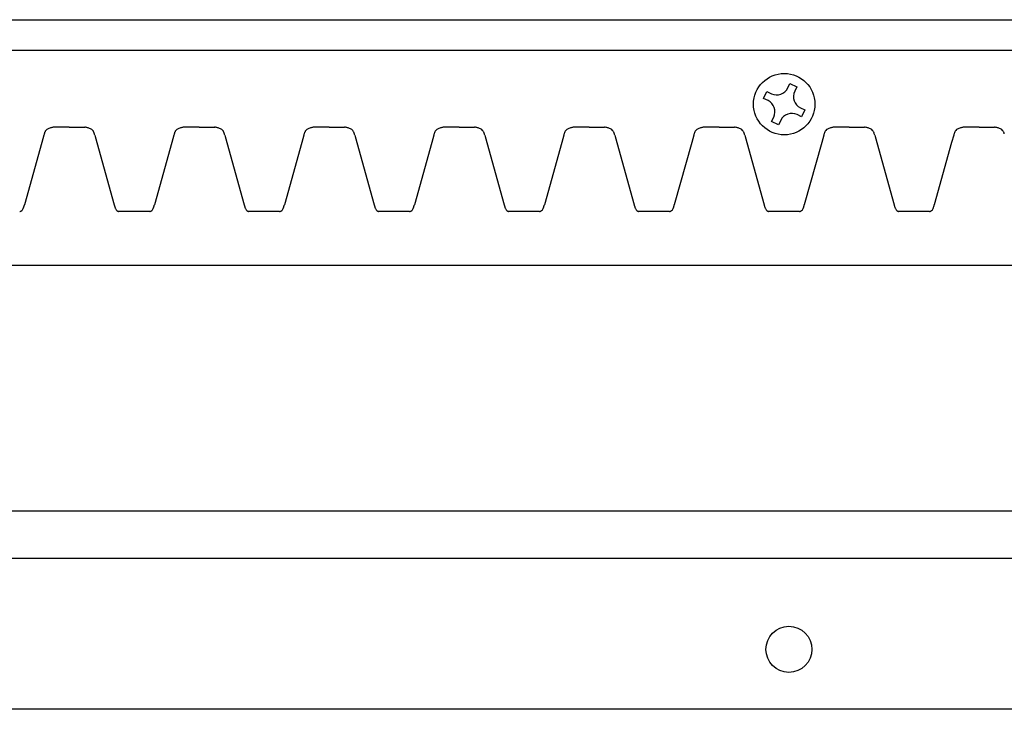
# Model space of a CAD drawing. Units: inches. Extents: x -12.1 to 38.7, y -0.8 to 33.8.
# Drawn here: x 0.2 to 4.2, y 27.5 to 30.3 of the extents above; entities that cross this region are included whole.
import ezdxf

# ---------------------------------------------------------------- set-up
doc = ezdxf.new("R2010")
doc.units = ezdxf.units.IN
doc.header["$MEASUREMENT"] = 0

msp = doc.modelspace()

# ---------------------------------------------------------------- linework, layer by layer
for p, q in [((-9.09454, 30.28333), (10.32233, 30.28333)), ((10.0796, 30.15833), (-9.09454, 30.15833)), ((3.34776, 30.00549), (3.35658, 30.02378)), ((3.35658, 30.02378), (3.38473, 30.01022)), ((3.38473, 30.01022), (3.37591, 29.99192)), ((3.24914, 29.96282), (3.26271, 29.99097)), ((3.26271, 29.99097), (3.28101, 29.98215)), ((3.26744, 29.954), (3.24914, 29.96282)), ((3.39925, 29.92517), (3.41754, 29.91635)), ((3.28196, 29.86895), (3.29078, 29.88725)), ((3.40398, 29.8882), (3.38568, 29.89702)), ((3.41754, 29.91635), (3.40398, 29.8882)), ((0.42469, 29.84583), (0.36219, 29.84583)), ((0.42469, 29.84583), (0.48719, 29.84583)), ((0.95354, 29.84583), (0.89104, 29.84583)), ((0.95354, 29.84583), (1.01604, 29.84583)), ((1.48238, 29.84583), (1.41988, 29.84583)), ((1.48238, 29.84583), (1.54488, 29.84583)), ((2.01123, 29.84583), (1.94873, 29.84583)), ((2.01123, 29.84583), (2.07373, 29.84583)), ((2.54007, 29.84583), (2.47757, 29.84583)), ((2.54007, 29.84583), (2.60257, 29.84583)), ((3.06892, 29.84583), (3.00642, 29.84583)), ((3.06892, 29.84583), (3.13142, 29.84583)), ((3.06892, 29.84583), (3.13142, 29.84583)), ((3.31011, 29.85539), (3.28196, 29.86895)), ((3.31893, 29.87368), (3.31011, 29.85539)), ((3.59777, 29.84583), (3.53527, 29.84583)), ((3.59777, 29.84583), (3.53527, 29.84583)), ((3.59777, 29.84583), (3.66027, 29.84583)), ((3.59777, 29.84583), (3.66027, 29.84583)), ((4.12661, 29.84583), (4.06411, 29.84583)), ((4.12661, 29.84583), (4.06411, 29.84583)), ((4.12661, 29.84583), (4.18911, 29.84583)), ((4.12661, 29.84583), (4.18911, 29.84583)), ((0.321, 29.81338), (0.31262, 29.78333)), ((0.52838, 29.81338), (0.53676, 29.78333)), ((0.84985, 29.81338), (0.84147, 29.78333)), ((1.05722, 29.81338), (1.0656, 29.78333)), ((1.37869, 29.81338), (1.37032, 29.78333)), ((1.58607, 29.81338), (1.59445, 29.78333)), ((1.90754, 29.81338), (1.89916, 29.78333)), ((2.11492, 29.81338), (2.12329, 29.78333)), ((2.43639, 29.81338), (2.42801, 29.78333)), ((2.64376, 29.81338), (2.65214, 29.78333)), ((2.96523, 29.81338), (2.95685, 29.78333)), ((3.17261, 29.81338), (3.18099, 29.78333)), ((3.17261, 29.81338), (3.18099, 29.78333)), ((3.49408, 29.81338), (3.4857, 29.78333)), ((3.49408, 29.81338), (3.4857, 29.78333)), ((3.70146, 29.81338), (3.70983, 29.78333)), ((3.70146, 29.81338), (3.70983, 29.78333)), ((4.02292, 29.81338), (4.01455, 29.78333)), ((4.02292, 29.81338), (4.01455, 29.78333)), ((0.31262, 29.78333), (0.24195, 29.52994)), ((0.53676, 29.78333), (0.60743, 29.52994)), ((0.84147, 29.78333), (0.7708, 29.52994)), ((1.0656, 29.78333), (1.13627, 29.52994)), ((1.37032, 29.78333), (1.29965, 29.52994)), ((1.59445, 29.78333), (1.66512, 29.52994)), ((1.89916, 29.78333), (1.82849, 29.52994)), ((2.12329, 29.78333), (2.19396, 29.52994)), ((2.42801, 29.78333), (2.35734, 29.52994)), ((2.65214, 29.78333), (2.72281, 29.52994)), ((2.95685, 29.78333), (2.88619, 29.52994)), ((3.18099, 29.78333), (3.25166, 29.52994)), ((3.18099, 29.78333), (3.25166, 29.52994)), ((3.4857, 29.78333), (3.41503, 29.52994)), ((3.4857, 29.78333), (3.41503, 29.52994)), ((3.70983, 29.78333), (3.7805, 29.52994)), ((3.70983, 29.78333), (3.7805, 29.52994)), ((4.01455, 29.78333), (3.94388, 29.52994)), ((4.01455, 29.78333), (3.94388, 29.52994)), ((0.75161, 29.50208), (0.62661, 29.50208)), ((1.28046, 29.50208), (1.15546, 29.50208)), ((1.80931, 29.50208), (1.68431, 29.50208)), ((2.33815, 29.50208), (2.21315, 29.50208)), ((2.867, 29.50208), (2.742, 29.50208)), ((3.39584, 29.50208), (3.27084, 29.50208)), ((3.39584, 29.50208), (3.27084, 29.50208)), ((3.92469, 29.50208), (3.79969, 29.50208)), ((3.92469, 29.50208), (3.79969, 29.50208)), ((10.5042, 29.28333), (-9.09454, 29.28333)), ((10.32233, 28.28333), (-9.09454, 28.28333)), ((8.85538, 28.08988), (-9.09454, 28.08988)), ((8.85538, 27.47679), (-9.09454, 27.47679))]:
    msp.add_line(p, q)
for centre, radius in [((3.33334, 29.93958), 0.125), ((3.35249, 27.72083), 0.09375)]:
    msp.add_circle(centre, radius)
for centre, radius, start, end in [((3.30272, 30.02719), 0.05, 244.26817, 334.26817), ((3.42095, 29.97021), 0.05, 154.26817, 244.26817), ((3.24573, 29.90896), 0.05, 334.26817, 64.26817), ((3.36397, 29.85198), 0.05, 64.26817, 154.26817), ((0.38935, 29.68061), 0.16738, 101.34954, 103.33473), ((0.44573, 29.39995), 0.45365, 100.61191, 101.35584), ((0.40365, 29.39995), 0.45365, 78.64416, 79.38809), ((0.46003, 29.68061), 0.16738, 76.66527, 78.65046), ((0.91819, 29.68061), 0.16738, 101.34954, 103.33473), ((0.97458, 29.39995), 0.45365, 100.61191, 101.35584), ((0.93249, 29.39995), 0.45365, 78.64416, 79.38809), ((0.98888, 29.68061), 0.16738, 76.66527, 78.65046), ((1.44704, 29.68061), 0.16738, 101.34954, 103.33473), ((1.50342, 29.39995), 0.45365, 100.61191, 101.35584), ((1.46134, 29.39995), 0.45365, 78.64416, 79.38809), ((1.51773, 29.68061), 0.16738, 76.66527, 78.65046), ((1.97588, 29.68061), 0.16738, 101.34954, 103.33473), ((2.03227, 29.39995), 0.45365, 100.61191, 101.35584), ((1.99019, 29.39995), 0.45365, 78.64416, 79.38809), ((2.04657, 29.68061), 0.16738, 76.66527, 78.65046), ((2.50473, 29.68061), 0.16738, 101.34954, 103.33473), ((2.56112, 29.39995), 0.45365, 100.61191, 101.35584), ((2.51903, 29.39995), 0.45365, 78.64416, 79.38809), ((2.57542, 29.68061), 0.16738, 76.66527, 78.65046), ((3.03358, 29.68061), 0.16738, 101.34954, 103.33473), ((3.08996, 29.39995), 0.45365, 100.61191, 101.35584), ((3.04788, 29.39995), 0.45365, 78.64416, 79.38809), ((3.04788, 29.39995), 0.45365, 78.64416, 79.38809), ((3.10426, 29.68061), 0.16738, 76.66527, 78.65046), ((3.10426, 29.68061), 0.16738, 76.66527, 78.65046), ((3.56242, 29.68061), 0.16738, 101.34954, 103.33473), ((3.56242, 29.68061), 0.16738, 101.34954, 103.33473), ((3.61881, 29.39995), 0.45365, 100.61191, 101.35584), ((3.61881, 29.39995), 0.45365, 100.61191, 101.35584), ((3.57673, 29.39995), 0.45365, 78.64416, 79.38809), ((3.57673, 29.39995), 0.45365, 78.64416, 79.38809), ((3.63311, 29.68061), 0.16738, 76.66527, 78.65046), ((3.63311, 29.68061), 0.16738, 76.66527, 78.65046), ((4.09127, 29.68061), 0.16738, 101.34954, 103.33473), ((4.09127, 29.68061), 0.16738, 101.34954, 103.33473), ((4.14765, 29.39995), 0.45365, 100.61191, 101.35584), ((4.14765, 29.39995), 0.45365, 100.61191, 101.35584), ((4.10557, 29.39995), 0.45365, 78.64416, 79.38809), ((4.10557, 29.39995), 0.45365, 78.64416, 79.38809), ((4.16196, 29.68061), 0.16738, 76.66527, 78.65046), ((4.16196, 29.68061), 0.16738, 76.66527, 78.65046), ((0.52684, 29.75684), 0.21346, 163.14424, 164.64102), ((0.4032, 29.79424), 0.08429, 160.62347, 163.10378), ((0.37269, 29.80498), 0.05195, 156.71869, 160.63955), ((0.35569, 29.8124), 0.0334, 149.52902, 156.88208), ((0.34651, 29.81789), 0.0227, 126.92699, 149.71003), ((0.35186, 29.81071), 0.03164, 114.68578, 126.86788), ((0.36029, 29.79249), 0.05172, 106.82889, 114.74173), ((0.37174, 29.75537), 0.09058, 103.4066, 106.96664), ((0.47764, 29.75537), 0.09058, 73.03336, 76.5934), ((0.48909, 29.79249), 0.05172, 65.25827, 73.17111), ((0.49752, 29.81071), 0.03164, 53.13212, 65.31422), ((0.50287, 29.81789), 0.0227, 30.28997, 53.07301), ((0.49369, 29.8124), 0.0334, 23.11792, 30.47098), ((0.47669, 29.80498), 0.05195, 19.36045, 23.28131), ((0.44618, 29.79424), 0.08429, 16.89622, 19.37653), ((0.32254, 29.75684), 0.21346, 15.35898, 16.85576), ((1.05569, 29.75684), 0.21346, 163.14424, 164.64102), ((0.93205, 29.79424), 0.08429, 160.62347, 163.10378), ((0.90154, 29.80498), 0.05195, 156.71869, 160.63955), ((0.88454, 29.8124), 0.0334, 149.52902, 156.88208), ((0.87535, 29.81789), 0.0227, 126.92699, 149.71003), ((0.8807, 29.81071), 0.03164, 114.68578, 126.86788), ((0.88913, 29.79249), 0.05172, 106.82889, 114.74173), ((0.90059, 29.75537), 0.09058, 103.4066, 106.96664), ((1.00648, 29.75537), 0.09058, 73.03336, 76.5934), ((1.01794, 29.79249), 0.05172, 65.25827, 73.17111), ((1.02637, 29.81071), 0.03164, 53.13212, 65.31422), ((1.03172, 29.81789), 0.0227, 30.28997, 53.07301), ((1.02254, 29.8124), 0.0334, 23.11792, 30.47098), ((1.00553, 29.80498), 0.05195, 19.36045, 23.28131), ((0.97503, 29.79424), 0.08429, 16.89622, 19.37653), ((0.85138, 29.75684), 0.21346, 15.35898, 16.85576), ((1.58453, 29.75684), 0.21346, 163.14424, 164.64102), ((1.46089, 29.79424), 0.08429, 160.62347, 163.10378), ((1.43038, 29.80498), 0.05195, 156.71869, 160.63955), ((1.41338, 29.8124), 0.0334, 149.52902, 156.88208), ((1.4042, 29.81789), 0.0227, 126.92699, 149.71003), ((1.40955, 29.81071), 0.03164, 114.68578, 126.86788), ((1.41798, 29.79249), 0.05172, 106.82889, 114.74173), ((1.42944, 29.75537), 0.09058, 103.4066, 106.96664), ((1.53533, 29.75537), 0.09058, 73.03336, 76.5934), ((1.54679, 29.79249), 0.05172, 65.25827, 73.17111), ((1.55522, 29.81071), 0.03164, 53.13212, 65.31422), ((1.56057, 29.81789), 0.0227, 30.28997, 53.07301), ((1.55138, 29.8124), 0.0334, 23.11792, 30.47098), ((1.53438, 29.80498), 0.05195, 19.36045, 23.28131), ((1.50387, 29.79424), 0.08429, 16.89622, 19.37653), ((1.38023, 29.75684), 0.21346, 15.35898, 16.85576), ((2.11338, 29.75684), 0.21346, 163.14424, 164.64102), ((1.98974, 29.79424), 0.08429, 160.62347, 163.10378), ((1.95923, 29.80498), 0.05195, 156.71869, 160.63955), ((1.94223, 29.8124), 0.0334, 149.52902, 156.88208), ((1.93304, 29.81789), 0.0227, 126.92699, 149.71003), ((1.93839, 29.81071), 0.03164, 114.68578, 126.86788), ((1.94683, 29.79249), 0.05172, 106.82889, 114.74173), ((1.95828, 29.75537), 0.09058, 103.4066, 106.96664), ((2.06417, 29.75537), 0.09058, 73.03336, 76.5934), ((2.07563, 29.79249), 0.05172, 65.25827, 73.17111), ((2.08406, 29.81071), 0.03164, 53.13212, 65.31422), ((2.08941, 29.81789), 0.0227, 30.28997, 53.07301), ((2.08023, 29.8124), 0.0334, 23.11792, 30.47098), ((2.06323, 29.80498), 0.05195, 19.36045, 23.28131), ((2.03272, 29.79424), 0.08429, 16.89622, 19.37653), ((1.90908, 29.75684), 0.21346, 15.35898, 16.85576), ((2.64223, 29.75684), 0.21346, 163.14424, 164.64102), ((2.51858, 29.79424), 0.08429, 160.62347, 163.10378), ((2.48808, 29.80498), 0.05195, 156.71869, 160.63955), ((2.47108, 29.8124), 0.0334, 149.52902, 156.88208), ((2.46189, 29.81789), 0.0227, 126.92699, 149.71003), ((2.46724, 29.81071), 0.03164, 114.68578, 126.86788), ((2.47567, 29.79249), 0.05172, 106.82889, 114.74173), ((2.48713, 29.75537), 0.09058, 103.4066, 106.96664), ((2.59302, 29.75537), 0.09058, 73.03336, 76.5934), ((2.60448, 29.79249), 0.05172, 65.25827, 73.17111), ((2.61291, 29.81071), 0.03164, 53.13212, 65.31422), ((2.61826, 29.81789), 0.0227, 30.28997, 53.07301), ((2.60907, 29.8124), 0.0334, 23.11792, 30.47098), ((2.59207, 29.80498), 0.05195, 19.36045, 23.28131), ((2.56157, 29.79424), 0.08429, 16.89622, 19.37653), ((2.43792, 29.75684), 0.21346, 15.35898, 16.85576), ((3.17107, 29.75684), 0.21346, 163.14424, 164.64102), ((3.04743, 29.79424), 0.08429, 160.62347, 163.10378), ((3.01692, 29.80498), 0.05195, 156.71869, 160.63955), ((2.99992, 29.8124), 0.0334, 149.52902, 156.88208), ((2.99074, 29.81789), 0.0227, 126.92699, 149.71003), ((2.99609, 29.81071), 0.03164, 114.68578, 126.86788), ((3.00452, 29.79249), 0.05172, 106.82889, 114.74173), ((3.01597, 29.75537), 0.09058, 103.4066, 106.96664), ((3.12187, 29.75537), 0.09058, 73.03336, 76.5934), ((3.12187, 29.75537), 0.09058, 73.03336, 76.5934), ((3.13332, 29.79249), 0.05172, 65.25827, 73.17111), ((3.13332, 29.79249), 0.05172, 65.25827, 73.17111), ((3.14176, 29.81071), 0.03164, 53.13212, 65.31422), ((3.14176, 29.81071), 0.03164, 53.13212, 65.31422), ((3.14711, 29.81789), 0.0227, 30.28997, 53.07301), ((3.14711, 29.81789), 0.0227, 30.28997, 53.07301), ((3.13792, 29.8124), 0.0334, 23.11792, 30.47098), ((3.13792, 29.8124), 0.0334, 23.11792, 30.47098), ((3.12092, 29.80498), 0.05195, 19.36045, 23.28131), ((3.12092, 29.80498), 0.05195, 19.36045, 23.28131), ((3.09041, 29.79424), 0.08429, 16.89622, 19.37653), ((3.09041, 29.79424), 0.08429, 16.89622, 19.37653), ((2.96677, 29.75684), 0.21346, 15.35898, 16.85576), ((2.96677, 29.75684), 0.21346, 15.35898, 16.85576), ((3.69992, 29.75684), 0.21346, 163.14424, 164.64102), ((3.69992, 29.75684), 0.21346, 163.14424, 164.64102), ((3.57628, 29.79424), 0.08429, 160.62347, 163.10378), ((3.57628, 29.79424), 0.08429, 160.62347, 163.10378), ((3.54577, 29.80498), 0.05195, 156.71869, 160.63955), ((3.54577, 29.80498), 0.05195, 156.71869, 160.63955), ((3.52877, 29.8124), 0.0334, 149.52902, 156.88208), ((3.52877, 29.8124), 0.0334, 149.52902, 156.88208), ((3.51958, 29.81789), 0.0227, 126.92699, 149.71003), ((3.51958, 29.81789), 0.0227, 126.92699, 149.71003), ((3.52493, 29.81071), 0.03164, 114.68578, 126.86788), ((3.52493, 29.81071), 0.03164, 114.68578, 126.86788), ((3.53336, 29.79249), 0.05172, 106.82889, 114.74173), ((3.53336, 29.79249), 0.05172, 106.82889, 114.74173), ((3.54482, 29.75537), 0.09058, 103.4066, 106.96664), ((3.54482, 29.75537), 0.09058, 103.4066, 106.96664), ((3.65071, 29.75537), 0.09058, 73.03336, 76.5934), ((3.65071, 29.75537), 0.09058, 73.03336, 76.5934), ((3.66217, 29.79249), 0.05172, 65.25827, 73.17111), ((3.66217, 29.79249), 0.05172, 65.25827, 73.17111), ((3.6706, 29.81071), 0.03164, 53.13212, 65.31422), ((3.6706, 29.81071), 0.03164, 53.13212, 65.31422), ((3.67595, 29.81789), 0.0227, 30.28997, 53.07301), ((3.67595, 29.81789), 0.0227, 30.28997, 53.07301), ((3.66677, 29.8124), 0.0334, 23.11792, 30.47098), ((3.66677, 29.8124), 0.0334, 23.11792, 30.47098), ((3.64976, 29.80498), 0.05195, 19.36045, 23.28131), ((3.64976, 29.80498), 0.05195, 19.36045, 23.28131), ((3.61926, 29.79424), 0.08429, 16.89622, 19.37653), ((3.61926, 29.79424), 0.08429, 16.89622, 19.37653), ((3.49561, 29.75684), 0.21346, 15.35898, 16.85576), ((3.49561, 29.75684), 0.21346, 15.35898, 16.85576), ((4.22877, 29.75684), 0.21346, 163.14424, 164.64102), ((4.22877, 29.75684), 0.21346, 163.14424, 164.64102), ((4.10512, 29.79424), 0.08429, 160.62347, 163.10378), ((4.10512, 29.79424), 0.08429, 160.62347, 163.10378), ((4.07462, 29.80498), 0.05195, 156.71869, 160.63955), ((4.07462, 29.80498), 0.05195, 156.71869, 160.63955), ((4.05761, 29.8124), 0.0334, 149.52902, 156.88208), ((4.05761, 29.8124), 0.0334, 149.52902, 156.88208), ((4.04843, 29.81789), 0.0227, 126.92699, 149.71003), ((4.04843, 29.81789), 0.0227, 126.92699, 149.71003), ((4.05378, 29.81071), 0.03164, 114.68578, 126.86788), ((4.05378, 29.81071), 0.03164, 114.68578, 126.86788), ((4.06221, 29.79249), 0.05172, 106.82889, 114.74173), ((4.06221, 29.79249), 0.05172, 106.82889, 114.74173), ((4.07367, 29.75537), 0.09058, 103.4066, 106.96664), ((4.07367, 29.75537), 0.09058, 103.4066, 106.96664), ((4.17956, 29.75537), 0.09058, 73.03336, 76.5934), ((4.17956, 29.75537), 0.09058, 73.03336, 76.5934), ((4.19102, 29.79249), 0.05172, 65.25827, 73.17111), ((4.19102, 29.79249), 0.05172, 65.25827, 73.17111), ((4.19945, 29.81071), 0.03164, 53.13212, 65.31422), ((4.19945, 29.81071), 0.03164, 53.13212, 65.31422), ((4.2048, 29.81789), 0.0227, 30.28997, 53.07301), ((4.2048, 29.81789), 0.0227, 30.28997, 53.07301), ((4.19561, 29.8124), 0.0334, 23.11792, 30.47098), ((4.19561, 29.8124), 0.0334, 23.11792, 30.47098), ((4.17861, 29.80498), 0.05195, 19.36045, 23.28131), ((4.17861, 29.80498), 0.05195, 19.36045, 23.28131), ((4.1481, 29.79424), 0.08429, 16.89622, 19.37653), ((4.1481, 29.79424), 0.08429, 16.89622, 19.37653), ((0.07195, 29.57187), 0.17508, 344.17479, 345.35293), ((-0.07346, 29.61095), 0.32566, 345.17099, 345.59594), ((0.92284, 29.61095), 0.32566, 194.40406, 194.82901), ((0.77743, 29.57187), 0.17508, 194.64707, 195.82521), ((0.6008, 29.57187), 0.17508, 344.17479, 345.35293), ((0.45538, 29.61095), 0.32566, 345.17099, 345.59594), ((1.45169, 29.61095), 0.32566, 194.40406, 194.82901), ((1.30627, 29.57187), 0.17508, 194.64707, 195.82521), ((1.12965, 29.57187), 0.17508, 344.17479, 345.35293), ((0.98423, 29.61095), 0.32566, 345.17099, 345.59594), ((1.98054, 29.61095), 0.32566, 194.40406, 194.82901), ((1.83512, 29.57187), 0.17508, 194.64707, 195.82521), ((1.65849, 29.57187), 0.17508, 344.17479, 345.35293), ((1.51307, 29.61095), 0.32566, 345.17099, 345.59594), ((2.50938, 29.61095), 0.32566, 194.40406, 194.82901), ((2.36397, 29.57187), 0.17508, 194.64707, 195.82521), ((2.18734, 29.57187), 0.17508, 344.17479, 345.35293), ((2.04192, 29.61095), 0.32566, 345.17099, 345.59594), ((3.03823, 29.61095), 0.32566, 194.40406, 194.82901), ((2.89281, 29.57187), 0.17508, 194.64707, 195.82521), ((2.71618, 29.57187), 0.17508, 344.17479, 345.35293), ((2.57077, 29.61095), 0.32566, 345.17099, 345.59594), ((3.56707, 29.61095), 0.32566, 194.40406, 194.82901), ((3.56707, 29.61095), 0.32566, 194.40406, 194.82901), ((3.42166, 29.57187), 0.17508, 194.64707, 195.82521), ((3.42166, 29.57187), 0.17508, 194.64707, 195.82521), ((3.24503, 29.57187), 0.17508, 344.17479, 345.35293), ((3.24503, 29.57187), 0.17508, 344.17479, 345.35293), ((3.09961, 29.61095), 0.32566, 345.17099, 345.59594), ((3.09961, 29.61095), 0.32566, 345.17099, 345.59594), ((4.09592, 29.61095), 0.32566, 194.40406, 194.82901), ((4.09592, 29.61095), 0.32566, 194.40406, 194.82901), ((3.9505, 29.57187), 0.17508, 194.64707, 195.82521), ((3.9505, 29.57187), 0.17508, 194.64707, 195.82521), ((3.77388, 29.57187), 0.17508, 344.17479, 345.35293), ((3.77388, 29.57187), 0.17508, 344.17479, 345.35293), ((3.62846, 29.61095), 0.32566, 345.17099, 345.59594), ((3.62846, 29.61095), 0.32566, 345.17099, 345.59594), ((0.16823, 29.63405), 0.14279, 292.45363, 293.35095), ((0.20772, 29.54269), 0.04327, 293.2979, 296.94667), ((0.21896, 29.52099), 0.01882, 296.36262, 323.57934), ((0.2118, 29.52639), 0.02779, 323.38712, 334.44606), ((0.20008, 29.53225), 0.04089, 334.12543, 338.82752), ((0.18349, 29.53877), 0.05872, 338.73244, 342.10748), ((0.15218, 29.54902), 0.09167, 342.02712, 344.24188), ((0.6972, 29.54902), 0.09167, 195.75812, 197.97288), ((0.66589, 29.53877), 0.05872, 197.89252, 201.26756), ((0.6493, 29.53225), 0.04089, 201.17248, 205.87457), ((0.63758, 29.52639), 0.02779, 205.55394, 216.61288), ((0.63042, 29.52099), 0.01882, 216.42066, 243.63738), ((0.64167, 29.54269), 0.04327, 243.05333, 246.7021), ((0.68115, 29.63405), 0.14279, 246.64905, 247.54637), ((0.69708, 29.63405), 0.14279, 292.45363, 293.35095), ((0.73656, 29.54269), 0.04327, 293.2979, 296.94667), ((0.74781, 29.52099), 0.01882, 296.36262, 323.57934), ((0.74064, 29.52639), 0.02779, 323.38712, 334.44606), ((0.72893, 29.53225), 0.04089, 334.12543, 338.82752), ((0.71234, 29.53877), 0.05872, 338.73244, 342.10748), ((0.68102, 29.54902), 0.09167, 342.02712, 344.24188), ((1.22605, 29.54902), 0.09167, 195.75812, 197.97288), ((1.19473, 29.53877), 0.05872, 197.89252, 201.26756), ((1.17815, 29.53225), 0.04089, 201.17248, 205.87457), ((1.16643, 29.52639), 0.02779, 205.55394, 216.61288), ((1.15926, 29.52099), 0.01882, 216.42066, 243.63738), ((1.17051, 29.54269), 0.04327, 243.05333, 246.7021), ((1.21, 29.63405), 0.14279, 246.64905, 247.54637), ((1.22592, 29.63405), 0.14279, 292.45363, 293.35095), ((1.26541, 29.54269), 0.04327, 293.2979, 296.94667), ((1.27666, 29.52099), 0.01882, 296.36262, 323.57934), ((1.26949, 29.52639), 0.02779, 323.38712, 334.44606), ((1.25777, 29.53225), 0.04089, 334.12543, 338.82752), ((1.24119, 29.53877), 0.05872, 338.73244, 342.10748), ((1.20987, 29.54902), 0.09167, 342.02712, 344.24188), ((1.75489, 29.54902), 0.09167, 195.75812, 197.97288), ((1.72358, 29.53877), 0.05872, 197.89252, 201.26756), ((1.70699, 29.53225), 0.04089, 201.17248, 205.87457), ((1.69527, 29.52639), 0.02779, 205.55394, 216.61288), ((1.68811, 29.52099), 0.01882, 216.42066, 243.63738), ((1.69936, 29.54269), 0.04327, 243.05333, 246.7021), ((1.73884, 29.63405), 0.14279, 246.64905, 247.54637), ((1.75477, 29.63405), 0.14279, 292.45363, 293.35095), ((1.79425, 29.54269), 0.04327, 293.2979, 296.94667), ((1.8055, 29.52099), 0.01882, 296.36262, 323.57934), ((1.79834, 29.52639), 0.02779, 323.38712, 334.44606), ((1.78662, 29.53225), 0.04089, 334.12543, 338.82752), ((1.77003, 29.53877), 0.05872, 338.73244, 342.10748), ((1.73872, 29.54902), 0.09167, 342.02712, 344.24188), ((2.28374, 29.54902), 0.09167, 195.75812, 197.97288), ((2.25242, 29.53877), 0.05872, 197.89252, 201.26756), ((2.23584, 29.53225), 0.04089, 201.17248, 205.87457), ((2.22412, 29.52639), 0.02779, 205.55394, 216.61288), ((2.21695, 29.52099), 0.01882, 216.42066, 243.63738), ((2.2282, 29.54269), 0.04327, 243.05333, 246.7021), ((2.26769, 29.63405), 0.14279, 246.64905, 247.54637), ((2.28361, 29.63405), 0.14279, 292.45363, 293.35095), ((2.3231, 29.54269), 0.04327, 293.2979, 296.94667), ((2.33435, 29.52099), 0.01882, 296.36262, 323.57934), ((2.32718, 29.52639), 0.02779, 323.38712, 334.44606), ((2.31547, 29.53225), 0.04089, 334.12543, 338.82752), ((2.29888, 29.53877), 0.05872, 338.73244, 342.10748), ((2.26756, 29.54902), 0.09167, 342.02712, 344.24188), ((2.81259, 29.54902), 0.09167, 195.75812, 197.97288), ((2.78127, 29.53877), 0.05872, 197.89252, 201.26756), ((2.76468, 29.53225), 0.04089, 201.17248, 205.87457), ((2.75297, 29.52639), 0.02779, 205.55394, 216.61288), ((2.7458, 29.52099), 0.01882, 216.42066, 243.63738), ((2.75705, 29.54269), 0.04327, 243.05333, 246.7021), ((2.79654, 29.63405), 0.14279, 246.64905, 247.54637), ((2.81246, 29.63405), 0.14279, 292.45363, 293.35095), ((2.85195, 29.54269), 0.04327, 293.2979, 296.94667), ((2.8632, 29.52099), 0.01882, 296.36262, 323.57934), ((2.85603, 29.52639), 0.02779, 323.38712, 334.44606), ((2.84431, 29.53225), 0.04089, 334.12543, 338.82752), ((2.82773, 29.53877), 0.05872, 338.73244, 342.10748), ((2.79641, 29.54902), 0.09167, 342.02712, 344.24188), ((3.34143, 29.54902), 0.09167, 195.75812, 197.97288), ((3.34143, 29.54902), 0.09167, 195.75812, 197.97288), ((3.31012, 29.53877), 0.05872, 197.89252, 201.26756), ((3.31012, 29.53877), 0.05872, 197.89252, 201.26756), ((3.29353, 29.53225), 0.04089, 201.17248, 205.87457), ((3.29353, 29.53225), 0.04089, 201.17248, 205.87457), ((3.28181, 29.52639), 0.02779, 205.55394, 216.61288), ((3.28181, 29.52639), 0.02779, 205.55394, 216.61288), ((3.27465, 29.52099), 0.01882, 216.42066, 243.63738), ((3.27465, 29.52099), 0.01882, 216.42066, 243.63738), ((3.2859, 29.54269), 0.04327, 243.05333, 246.7021), ((3.2859, 29.54269), 0.04327, 243.05333, 246.7021), ((3.32538, 29.63405), 0.14279, 246.64905, 247.54637), ((3.32538, 29.63405), 0.14279, 246.64905, 247.54637), ((3.34131, 29.63405), 0.14279, 292.45363, 293.35095), ((3.34131, 29.63405), 0.14279, 292.45363, 293.35095), ((3.38079, 29.54269), 0.04327, 293.2979, 296.94667), ((3.38079, 29.54269), 0.04327, 293.2979, 296.94667), ((3.39204, 29.52099), 0.01882, 296.36262, 323.57934), ((3.39204, 29.52099), 0.01882, 296.36262, 323.57934), ((3.38488, 29.52639), 0.02779, 323.38712, 334.44606), ((3.38488, 29.52639), 0.02779, 323.38712, 334.44606), ((3.37316, 29.53225), 0.04089, 334.12543, 338.82752), ((3.37316, 29.53225), 0.04089, 334.12543, 338.82752), ((3.35657, 29.53877), 0.05872, 338.73244, 342.10748), ((3.35657, 29.53877), 0.05872, 338.73244, 342.10748), ((3.32526, 29.54902), 0.09167, 342.02712, 344.24188), ((3.32526, 29.54902), 0.09167, 342.02712, 344.24188), ((3.87028, 29.54902), 0.09167, 195.75812, 197.97288), ((3.87028, 29.54902), 0.09167, 195.75812, 197.97288), ((3.83896, 29.53877), 0.05872, 197.89252, 201.26756), ((3.83896, 29.53877), 0.05872, 197.89252, 201.26756), ((3.82238, 29.53225), 0.04089, 201.17248, 205.87457), ((3.82238, 29.53225), 0.04089, 201.17248, 205.87457), ((3.81066, 29.52639), 0.02779, 205.55394, 216.61288), ((3.81066, 29.52639), 0.02779, 205.55394, 216.61288), ((3.80349, 29.52099), 0.01882, 216.42066, 243.63738), ((3.80349, 29.52099), 0.01882, 216.42066, 243.63738), ((3.81474, 29.54269), 0.04327, 243.05333, 246.7021), ((3.81474, 29.54269), 0.04327, 243.05333, 246.7021), ((3.85423, 29.63405), 0.14279, 246.64905, 247.54637), ((3.85423, 29.63405), 0.14279, 246.64905, 247.54637), ((3.87015, 29.63405), 0.14279, 292.45363, 293.35095), ((3.87015, 29.63405), 0.14279, 292.45363, 293.35095), ((3.90964, 29.54269), 0.04327, 293.2979, 296.94667), ((3.90964, 29.54269), 0.04327, 293.2979, 296.94667), ((3.92089, 29.52099), 0.01882, 296.36262, 323.57934), ((3.92089, 29.52099), 0.01882, 296.36262, 323.57934), ((3.91372, 29.52639), 0.02779, 323.38712, 334.44606), ((3.91372, 29.52639), 0.02779, 323.38712, 334.44606), ((3.902, 29.53225), 0.04089, 334.12543, 338.82752), ((3.902, 29.53225), 0.04089, 334.12543, 338.82752), ((3.88542, 29.53877), 0.05872, 338.73244, 342.10748), ((3.88542, 29.53877), 0.05872, 338.73244, 342.10748), ((3.8541, 29.54902), 0.09167, 342.02712, 344.24188), ((3.8541, 29.54902), 0.09167, 342.02712, 344.24188)]:
    msp.add_arc(centre, radius, start, end)

doc.saveas('drawing.dxf')
